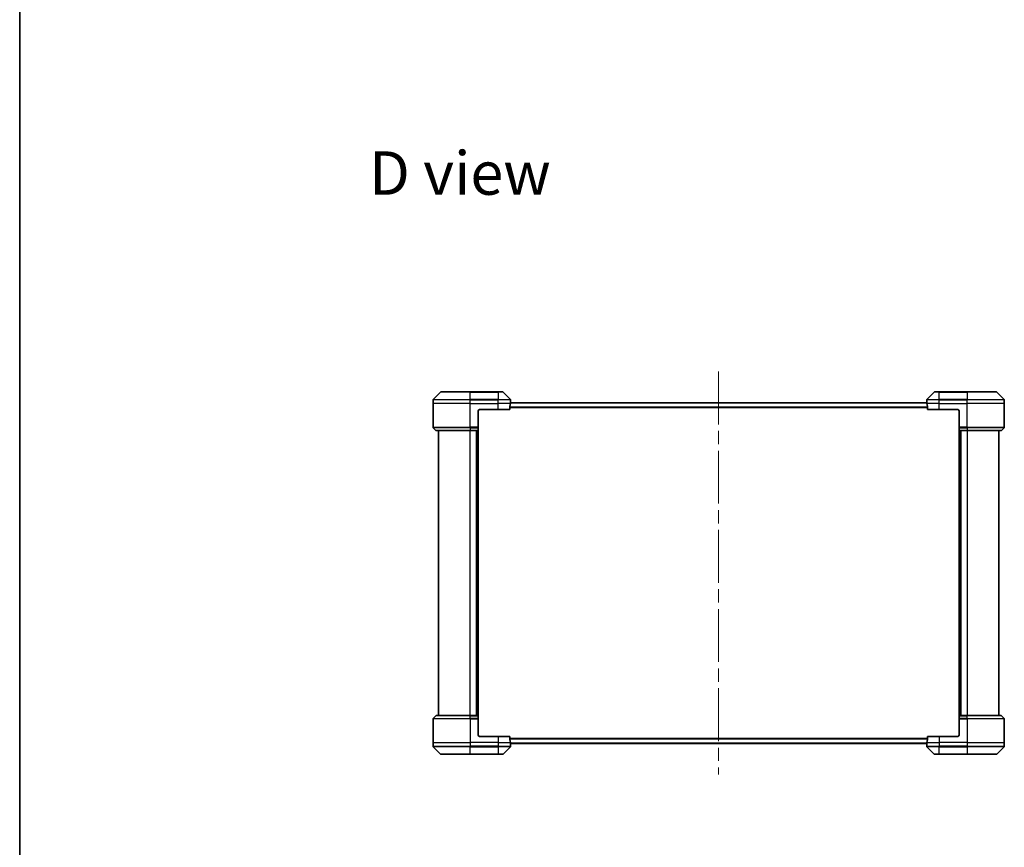
# Model space of a CAD drawing. Units: millimetres. Extents: x 87 to 12659, y 48 to 2296.
# Drawn here: x 2443 to 3077, y 1034 to 1567 of the extents above; entities that cross this region are included whole.
import ezdxf

# ---------------------------------------------------------------- set-up
doc = ezdxf.new("R2010")
doc.units = ezdxf.units.MM
doc.header["$LTSCALE"] = 6
doc.linetypes.add('CHAIN', pattern=[0.3543, 0.2362, -0.0295, 0.0591, -0.0295])
for name, color, linetype, lineweight in [('Border (ISO)', 7, 'Continuous', 35), ('Centerline (ISO)', 131, 'Continuous', 18), ('Symbol (ISO)', 7, 'Continuous', 18), ('Visible (ISO)', 7, 'Continuous', 35), ('Visible Narrow (ISO)', 7, 'Continuous', 25)]:
    doc.layers.add(name, color=color, linetype=linetype, lineweight=lineweight)
doc.styles.add('Note Text (TK)', font='MS PGothic.ttf')

# ---------------------------------------------------------------- blocks, each defined once
blk = doc.blocks.new('Borders tk図枠')
at = {"layer": 'Border (ISO)'}
blk.add_line((14.5, 289), (14.5, 8), dxfattribs=at)

msp = doc.modelspace()

# ---------------------------------------------------------------- linework, layer by layer
at = {"layer": 'Centerline (ISO)', "linetype": 'CHAIN', "ltscale": 23.990969}
msp.add_line((2893.24, 1340.4137), (2893.24, 1080.9137), dxfattribs=at)
at = {"layer": 'Visible (ISO)'}
for p, q in [((2714.0935, 1327.2672), (2709.3864, 1322.5601)), ((2714.4471, 1327.4137), (2733.24, 1327.4137)), ((2751.24, 1327.4137), (2733.24, 1327.4137)), ((2751.24, 1327.4137), (2754.0329, 1327.4137)), ((2759.0935, 1322.5601), (2754.3864, 1327.2672)), ((3032.0935, 1327.2672), (3027.3864, 1322.5601)), ((3032.4471, 1327.4137), (3035.24, 1327.4137)), ((3053.24, 1327.4137), (3035.24, 1327.4137)), ((3053.24, 1327.4137), (3072.0329, 1327.4137)), ((3077.0935, 1322.5601), (3072.3864, 1327.2672)), ((2709.24, 1319.9137), (2709.24, 1322.2066)), ((2709.24, 1304.6208), (2709.24, 1319.9137)), ((3027.2927, 1320.4137), (2759.1873, 1320.4137)), ((2759.24, 1320.9137), (2759.2319, 1320.9137)), ((2759.24, 1320.9137), (2759.24, 1322.2066)), ((2759.24, 1320.6137), (2759.24, 1320.9137)), ((2759.24, 1320.6137), (2759.24, 1320.4137)), ((3027.24, 1320.9137), (3027.24, 1322.2066)), ((3027.24, 1320.9137), (3027.24, 1320.6137)), ((3027.2481, 1320.9137), (3027.24, 1320.9137)), ((3027.24, 1320.4137), (3027.24, 1320.6137)), ((3077.24, 1319.9137), (3077.24, 1322.2066)), ((3077.24, 1304.6208), (3077.24, 1319.9137)), ((2738.24, 1314.9137), (2738.24, 1304.6208)), ((2739.24, 1315.9137), (2751.24, 1315.9137)), ((2758.6562, 1315.9137), (2751.24, 1315.9137)), ((2758.6562, 1315.9137), (2758.6562, 1317.8051)), ((3027.8238, 1317.8051), (3027.8238, 1315.9137)), ((3035.24, 1315.9137), (3027.8238, 1315.9137)), ((3035.24, 1315.9137), (3047.24, 1315.9137)), ((3048.24, 1314.9137), (3048.24, 1304.6208)), ((2709.3864, 1304.2672), (2711.0935, 1302.5601)), ((2733.24, 1302.4137), (2711.4471, 1302.4137)), ((2712.74, 1302.4137), (2712.74, 1118.9137)), ((2733.24, 1302.4137), (2738.24, 1302.4137)), ((2737.24, 1302.4137), (2737.24, 1118.9137)), ((2738.24, 1304.6208), (2738.24, 1304.2672)), ((2738.24, 1302.5601), (2738.24, 1304.2672)), ((2738.24, 1302.5601), (2738.24, 1302.4137)), ((2738.24, 1118.9137), (2738.24, 1302.4137)), ((3048.24, 1304.2672), (3048.24, 1304.6208)), ((3048.24, 1304.2672), (3048.24, 1302.5601)), ((3048.24, 1302.4137), (3048.24, 1302.5601)), ((3048.24, 1302.4137), (3048.24, 1118.9137)), ((3048.24, 1302.4137), (3053.24, 1302.4137)), ((3049.24, 1118.9137), (3049.24, 1302.4137)), ((3075.0329, 1302.4137), (3053.24, 1302.4137)), ((3073.74, 1118.9137), (3073.74, 1302.4137)), ((3077.0935, 1304.2672), (3075.3864, 1302.5601)), ((2709.24, 1116.7066), (2709.24, 1101.4137)), ((2709.3864, 1117.0601), (2711.0935, 1118.7672)), ((2711.4471, 1118.9137), (2733.24, 1118.9137)), ((2738.24, 1118.9137), (2733.24, 1118.9137)), ((2738.24, 1118.9137), (2738.24, 1118.7672)), ((2738.24, 1117.0601), (2738.24, 1118.7672)), ((2738.24, 1117.0601), (2738.24, 1116.7066)), ((2738.24, 1106.4137), (2738.24, 1116.7066)), ((3048.24, 1118.7672), (3048.24, 1118.9137)), ((3053.24, 1118.9137), (3048.24, 1118.9137)), ((3048.24, 1118.7672), (3048.24, 1117.0601)), ((3048.24, 1116.7066), (3048.24, 1117.0601)), ((3048.24, 1106.4137), (3048.24, 1116.7066)), ((3053.24, 1118.9137), (3075.0329, 1118.9137)), ((3077.0935, 1117.0601), (3075.3864, 1118.7672)), ((3077.24, 1116.7066), (3077.24, 1101.4137)), ((2751.24, 1105.4137), (2739.24, 1105.4137)), ((2751.24, 1105.4137), (2758.6562, 1105.4137)), ((2758.6562, 1103.5223), (2758.6562, 1105.4137)), ((3027.8238, 1105.4137), (3027.8238, 1103.5223)), ((3027.8238, 1105.4137), (3035.24, 1105.4137)), ((3047.24, 1105.4137), (3035.24, 1105.4137)), ((2709.24, 1101.4137), (2709.24, 1099.1208)), ((2709.3864, 1098.7672), (2714.0935, 1094.0601)), ((2754.3864, 1094.0601), (2759.0935, 1098.7672)), ((2759.1873, 1100.9137), (3027.2927, 1100.9137)), ((2759.2319, 1100.4137), (2759.24, 1100.4137)), ((2759.24, 1100.9137), (2759.24, 1100.7137)), ((2759.24, 1100.4137), (2759.24, 1100.7137)), ((2759.24, 1100.4137), (2759.24, 1099.1208)), ((3027.24, 1100.7137), (3027.24, 1100.9137)), ((3027.24, 1100.7137), (3027.24, 1100.4137)), ((3027.24, 1100.4137), (3027.2481, 1100.4137)), ((3027.24, 1100.4137), (3027.24, 1099.1208)), ((3027.3864, 1098.7672), (3032.0935, 1094.0601)), ((3072.3864, 1094.0601), (3077.0935, 1098.7672)), ((3077.24, 1101.4137), (3077.24, 1099.1208)), ((2733.24, 1093.9137), (2714.4471, 1093.9137)), ((2733.24, 1093.9137), (2751.24, 1093.9137)), ((2754.0329, 1093.9137), (2751.24, 1093.9137)), ((3035.24, 1093.9137), (3032.4471, 1093.9137)), ((3035.24, 1093.9137), (3053.24, 1093.9137)), ((3072.0329, 1093.9137), (3053.24, 1093.9137))]:
    msp.add_line(p, q, dxfattribs=at)
for centre, radius, start, end in [((2714.4471, 1326.9137), 0.5, 90, 135), ((2754.0329, 1326.9137), 0.5, 45, 90), ((3032.4471, 1326.9137), 0.5, 90, 135), ((3072.0329, 1326.9137), 0.5, 45, 90), ((2709.74, 1322.2066), 0.5, 135, 180), ((2758.74, 1322.2066), 0.5, 0, 45), ((3027.74, 1322.2066), 0.5, 135, 180), ((3076.74, 1322.2066), 0.5, 0, 45), ((2739.24, 1314.9137), 1, 90, 180), ((3047.24, 1314.9137), 1, 0, 90), ((2709.74, 1304.6208), 0.5, 180, 225), ((2711.4471, 1302.9137), 0.5, 225, 270), ((3075.0329, 1302.9137), 0.5, 270, 315), ((3076.74, 1304.6208), 0.5, 315, 0), ((2709.74, 1116.7066), 0.5, 135, 180), ((2711.4471, 1118.4137), 0.5, 90, 135), ((3075.0329, 1118.4137), 0.5, 45, 90), ((3076.74, 1116.7066), 0.5, 0, 45), ((2739.24, 1106.4137), 1, 180, 270), ((3047.24, 1106.4137), 1, 270, 0), ((2709.74, 1099.1208), 0.5, 180, 225), ((2758.74, 1099.1208), 0.5, 315, 0), ((3027.74, 1099.1208), 0.5, 180, 225), ((3076.74, 1099.1208), 0.5, 315, 0), ((2714.4471, 1094.4137), 0.5, 225, 270), ((2754.0329, 1094.4137), 0.5, 270, 315), ((3032.4471, 1094.4137), 0.5, 225, 270), ((3072.0329, 1094.4137), 0.5, 270, 315)]:
    msp.add_arc(centre, radius, start, end, dxfattribs=at)
for centre, major_axis, start_param, end_param in [((2751.24, 1321.5137), (0, -9.6), 1.19575789, 1.40334825), ((2751.24, 1321.5137), (0, -9.6), 1.40334825, 1.49698509), ((3035.24, 1321.5137), (0, -9.6), 4.78620022, 4.87983706), ((3035.24, 1321.5137), (0, -9.6), 4.87983706, 5.08742742), ((2751.24, 1099.8137), (0, 9.6), 4.87983706, 5.08742742), ((2751.24, 1099.8137), (0, 9.6), 4.78620022, 4.87983706), ((3035.24, 1099.8137), (0, 9.6), 1.40334825, 1.49698509), ((3035.24, 1099.8137), (0, 9.6), 1.19575789, 1.40334825)]:
    msp.add_ellipse(centre, major_axis=major_axis, ratio=0.83333333, start_param=start_param, end_param=end_param, dxfattribs=at)
for points, knots in [([(2759.2319, 1320.9137), (2759.2302, 1320.9137), (2759.2281, 1320.9061), (2759.2237, 1320.8755), (2759.2214, 1320.8524), (2759.2191, 1320.8194), (2759.2186, 1320.8127), (2759.2182, 1320.8057)], [0.1356732242, 0.1356732242, 0.1356732242, 0.1356732242, 0.1469944231, 0.1469944231, 0.158315622, 0.158315622, 0.1609890322, 0.1609890322, 0.1609890322, 0.1609890322]), ([(3027.2618, 1320.8057), (3027.2613, 1320.8127), (3027.2609, 1320.8194), (3027.2585, 1320.8524), (3027.2562, 1320.8755), (3027.2519, 1320.9061), (3027.2497, 1320.9137), (3027.2481, 1320.9137)], [0.1103900742, 0.1103900742, 0.1103900742, 0.1103900742, 0.1130634845, 0.1130634845, 0.1243846834, 0.1243846834, 0.1357058823, 0.1357058823, 0.1357058823, 0.1357058823]), ([(2758.6839, 1317.9971), (2758.6765, 1317.9744), (2758.67, 1317.9477), (2758.6592, 1317.8825), (2758.6562, 1317.8426), (2758.6562, 1317.8051)], [-0.0201836507, -0.0201836507, -0.0201836507, -0.0201836507, -0.0112759257, -0.0112759257, 0, 0, 0, 0]), ([(3027.8238, 1317.8051), (3027.8238, 1317.8433), (3027.8206, 1317.8839), (3027.8097, 1317.9488), (3027.8033, 1317.9748), (3027.796, 1317.9971)], [0.093260715, 0.093260715, 0.093260715, 0.093260715, 0.1047444472, 0.1047444472, 0.1134564756, 0.1134564756, 0.1134564756, 0.1134564756]), ([(2758.6562, 1103.5223), (2758.6562, 1103.484), (2758.6593, 1103.4435), (2758.6702, 1103.3785), (2758.6767, 1103.3525), (2758.6839, 1103.3302)], [0.093260715, 0.093260715, 0.093260715, 0.093260715, 0.1047444472, 0.1047444472, 0.1134564756, 0.1134564756, 0.1134564756, 0.1134564756]), ([(2759.2182, 1100.5216), (2759.2186, 1100.5146), (2759.2191, 1100.5079), (2759.2214, 1100.475), (2759.2237, 1100.4518), (2759.2281, 1100.4212), (2759.2302, 1100.4137), (2759.2319, 1100.4137)], [0.1103900742, 0.1103900742, 0.1103900742, 0.1103900742, 0.1130634845, 0.1130634845, 0.1243846834, 0.1243846834, 0.1357058823, 0.1357058823, 0.1357058823, 0.1357058823]), ([(3027.2481, 1100.4137), (3027.2497, 1100.4137), (3027.2519, 1100.4212), (3027.2562, 1100.4518), (3027.2585, 1100.475), (3027.2609, 1100.5079), (3027.2613, 1100.5146), (3027.2618, 1100.5216)], [0.1356732242, 0.1356732242, 0.1356732242, 0.1356732242, 0.1469944231, 0.1469944231, 0.158315622, 0.158315622, 0.1609890322, 0.1609890322, 0.1609890322, 0.1609890322]), ([(3027.796, 1103.3302), (3027.8034, 1103.353), (3027.81, 1103.3796), (3027.8207, 1103.4448), (3027.8238, 1103.4847), (3027.8238, 1103.5223)], [-0.0201836507, -0.0201836507, -0.0201836507, -0.0201836507, -0.0112759257, -0.0112759257, 0, 0, 0, 0])]:
    msp.add_open_spline(points, degree=3, knots=knots, dxfattribs=at)
at = {"layer": 'Visible Narrow (ISO)'}
for p, q in [((2733.24, 1327.2672), (2714.0935, 1327.2672)), ((2733.24, 1327.4137), (2733.24, 1327.2672)), ((2733.24, 1327.2672), (2751.24, 1327.2672)), ((2733.24, 1322.5601), (2733.24, 1327.2672)), ((2751.24, 1327.2672), (2751.24, 1327.4137)), ((2754.3864, 1327.2672), (2751.24, 1327.2672)), ((2751.24, 1327.2672), (2751.24, 1322.5601)), ((3035.24, 1327.2672), (3032.0935, 1327.2672)), ((3035.24, 1327.2672), (3035.24, 1327.4137)), ((3035.24, 1327.2672), (3053.24, 1327.2672)), ((3035.24, 1322.5601), (3035.24, 1327.2672)), ((3053.24, 1327.2672), (3053.24, 1327.4137)), ((3072.3864, 1327.2672), (3053.24, 1327.2672)), ((3053.24, 1327.2672), (3053.24, 1322.5601)), ((2733.24, 1322.2066), (2709.24, 1322.2066)), ((2733.24, 1319.9137), (2709.24, 1319.9137)), ((2709.3864, 1322.5601), (2733.24, 1322.5601)), ((2733.24, 1322.5601), (2733.24, 1322.2066)), ((2751.24, 1322.5601), (2733.24, 1322.5601)), ((2733.24, 1319.9137), (2733.24, 1322.2066)), ((2733.24, 1322.2066), (2751.24, 1322.2066)), ((2733.24, 1319.9137), (2751.24, 1319.9137)), ((2733.24, 1304.6208), (2733.24, 1319.9137)), ((2751.24, 1322.5601), (2751.24, 1322.2066)), ((2751.24, 1322.5601), (2759.0935, 1322.5601)), ((2751.24, 1319.9137), (2751.24, 1322.2066)), ((2759.24, 1322.2066), (2751.24, 1322.2066)), ((2759.1281, 1319.9137), (2751.24, 1319.9137)), ((2751.24, 1315.9137), (2751.24, 1319.9137)), ((2759.1764, 1320.3057), (3027.3036, 1320.3057)), ((2759.2047, 1320.6137), (2759.24, 1320.6137)), ((3035.24, 1322.2066), (3027.24, 1322.2066)), ((3027.24, 1320.6137), (3027.2752, 1320.6137)), ((3035.24, 1319.9137), (3027.3519, 1319.9137)), ((3027.3864, 1322.5601), (3035.24, 1322.5601)), ((3053.24, 1322.5601), (3035.24, 1322.5601)), ((3035.24, 1322.5601), (3035.24, 1322.2066)), ((3035.24, 1319.9137), (3035.24, 1322.2066)), ((3035.24, 1322.2066), (3053.24, 1322.2066)), ((3035.24, 1319.9137), (3053.24, 1319.9137)), ((3035.24, 1315.9137), (3035.24, 1319.9137)), ((3053.24, 1322.5601), (3053.24, 1322.2066)), ((3053.24, 1322.5601), (3077.0935, 1322.5601)), ((3053.24, 1319.9137), (3053.24, 1322.2066)), ((3077.24, 1322.2066), (3053.24, 1322.2066)), ((3077.24, 1319.9137), (3053.24, 1319.9137)), ((3053.24, 1304.6208), (3053.24, 1319.9137)), ((3027.8238, 1317.4971), (2758.6562, 1317.4971)), ((2758.6562, 1317.3051), (3027.8238, 1317.3051)), ((2709.24, 1304.6208), (2733.24, 1304.6208)), ((2733.24, 1304.2672), (2709.3864, 1304.2672)), ((2711.0935, 1302.5601), (2733.24, 1302.5601)), ((2738.24, 1304.6208), (2733.24, 1304.6208)), ((2733.24, 1304.2672), (2733.24, 1304.6208)), ((2733.24, 1304.2672), (2738.24, 1304.2672)), ((2733.24, 1304.2672), (2733.24, 1302.5601)), ((2738.24, 1302.5601), (2733.24, 1302.5601)), ((2733.24, 1302.5601), (2733.24, 1302.4137)), ((2733.24, 1118.9137), (2733.24, 1302.4137)), ((2736.94, 1302.4137), (2736.94, 1118.9137)), ((2737.94, 1302.4137), (2737.94, 1118.9137)), ((3053.24, 1304.6208), (3048.24, 1304.6208)), ((3048.24, 1304.2672), (3053.24, 1304.2672)), ((3053.24, 1302.5601), (3048.24, 1302.5601)), ((3048.54, 1118.9137), (3048.54, 1302.4137)), ((3049.54, 1118.9137), (3049.54, 1302.4137)), ((3053.24, 1304.6208), (3077.24, 1304.6208)), ((3053.24, 1304.2672), (3053.24, 1304.6208)), ((3077.0935, 1304.2672), (3053.24, 1304.2672)), ((3053.24, 1304.2672), (3053.24, 1302.5601)), ((3053.24, 1302.5601), (3053.24, 1302.4137)), ((3053.24, 1302.5601), (3075.3864, 1302.5601)), ((3053.24, 1302.4137), (3053.24, 1118.9137)), ((2733.24, 1116.7066), (2709.24, 1116.7066)), ((2709.3864, 1117.0601), (2733.24, 1117.0601)), ((2733.24, 1118.7672), (2711.0935, 1118.7672)), ((2733.24, 1118.7672), (2733.24, 1118.9137)), ((2733.24, 1118.7672), (2738.24, 1118.7672)), ((2733.24, 1117.0601), (2733.24, 1118.7672)), ((2733.24, 1117.0601), (2733.24, 1116.7066)), ((2738.24, 1117.0601), (2733.24, 1117.0601)), ((2733.24, 1116.7066), (2738.24, 1116.7066)), ((2733.24, 1116.7066), (2733.24, 1101.4137)), ((3048.24, 1118.7672), (3053.24, 1118.7672)), ((3053.24, 1117.0601), (3048.24, 1117.0601)), ((3048.24, 1116.7066), (3053.24, 1116.7066)), ((3053.24, 1118.7672), (3053.24, 1118.9137)), ((3075.3864, 1118.7672), (3053.24, 1118.7672)), ((3053.24, 1117.0601), (3053.24, 1118.7672)), ((3053.24, 1117.0601), (3053.24, 1116.7066)), ((3053.24, 1117.0601), (3077.0935, 1117.0601)), ((3053.24, 1116.7066), (3053.24, 1101.4137)), ((3077.24, 1116.7066), (3053.24, 1116.7066)), ((2751.24, 1105.4137), (2751.24, 1101.4137)), ((3027.8238, 1104.0223), (2758.6562, 1104.0223)), ((2758.6562, 1103.8302), (3027.8238, 1103.8302)), ((3035.24, 1105.4137), (3035.24, 1101.4137)), ((2709.24, 1101.4137), (2733.24, 1101.4137)), ((2709.24, 1099.1208), (2733.24, 1099.1208)), ((2733.24, 1098.7672), (2709.3864, 1098.7672)), ((2751.24, 1101.4137), (2733.24, 1101.4137)), ((2733.24, 1101.4137), (2733.24, 1099.1208)), ((2751.24, 1099.1208), (2733.24, 1099.1208)), ((2733.24, 1098.7672), (2733.24, 1099.1208)), ((2733.24, 1098.7672), (2751.24, 1098.7672)), ((2733.24, 1094.0601), (2733.24, 1098.7672)), ((2751.24, 1101.4137), (2759.1281, 1101.4137)), ((2751.24, 1101.4137), (2751.24, 1099.1208)), ((2751.24, 1099.1208), (2759.24, 1099.1208)), ((2751.24, 1098.7672), (2751.24, 1099.1208)), ((2759.0935, 1098.7672), (2751.24, 1098.7672)), ((2751.24, 1098.7672), (2751.24, 1094.0601)), ((3027.3036, 1101.0216), (2759.1764, 1101.0216)), ((2759.24, 1100.7137), (2759.2047, 1100.7137)), ((3027.2752, 1100.7137), (3027.24, 1100.7137)), ((3027.24, 1099.1208), (3035.24, 1099.1208)), ((3027.3519, 1101.4137), (3035.24, 1101.4137)), ((3035.24, 1098.7672), (3027.3864, 1098.7672)), ((3053.24, 1101.4137), (3035.24, 1101.4137)), ((3035.24, 1101.4137), (3035.24, 1099.1208)), ((3053.24, 1099.1208), (3035.24, 1099.1208)), ((3035.24, 1098.7672), (3035.24, 1099.1208)), ((3035.24, 1098.7672), (3053.24, 1098.7672)), ((3035.24, 1094.0601), (3035.24, 1098.7672)), ((3053.24, 1101.4137), (3077.24, 1101.4137)), ((3053.24, 1101.4137), (3053.24, 1099.1208)), ((3053.24, 1099.1208), (3077.24, 1099.1208)), ((3053.24, 1098.7672), (3053.24, 1099.1208)), ((3077.0935, 1098.7672), (3053.24, 1098.7672)), ((3053.24, 1098.7672), (3053.24, 1094.0601)), ((2714.0935, 1094.0601), (2733.24, 1094.0601)), ((2751.24, 1094.0601), (2733.24, 1094.0601)), ((2733.24, 1094.0601), (2733.24, 1093.9137)), ((2751.24, 1094.0601), (2754.3864, 1094.0601)), ((2751.24, 1094.0601), (2751.24, 1093.9137)), ((3032.0935, 1094.0601), (3035.24, 1094.0601)), ((3035.24, 1094.0601), (3035.24, 1093.9137)), ((3053.24, 1094.0601), (3035.24, 1094.0601)), ((3053.24, 1093.9137), (3053.24, 1094.0601)), ((3053.24, 1094.0601), (3072.3864, 1094.0601))]:
    msp.add_line(p, q, dxfattribs=at)

# ---------------------------------------------------------------- block references
at = {"xscale": 8, "yscale": 8, "zscale": 8}
msp.add_blockref('Borders tk図枠', (2327, -16), dxfattribs=at)

# ---------------------------------------------------------------- texts
at = {"layer": 'Symbol (ISO)', "color": 7, "insert": (2668.0696, 1468.346), "char_height": 28, "attachment_point": 4, "line_spacing_factor": 1.5, "style": 'Note Text (TK)'}
msp.add_mtext('\\fMS PGothic|b0|i0;{\\H28.0000;D view}', dxfattribs=at)

doc.saveas('drawing.dxf')
